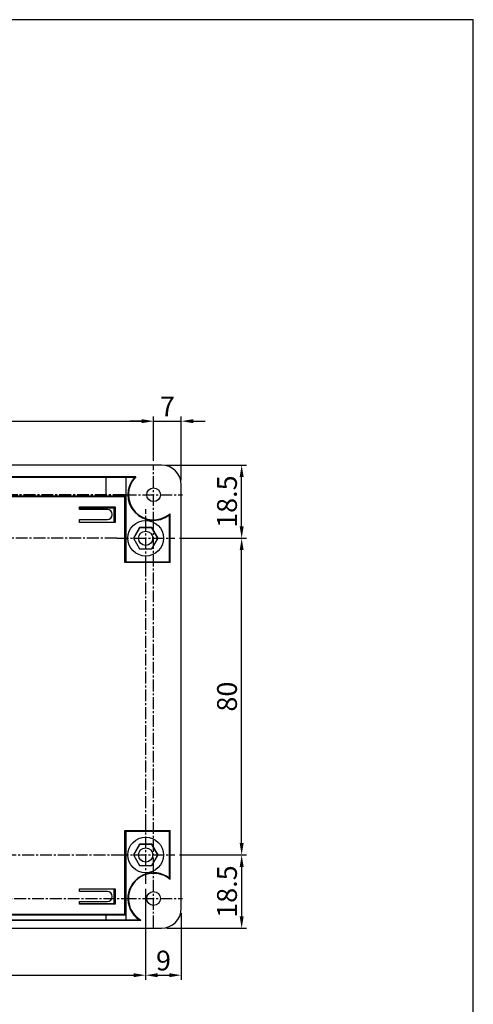
# Model space of a CAD drawing. Extents: x 439 to 2192, y -386 to 278.
# Drawn here: x 731 to 845, y 30 to 278 of the extents above; entities that cross this region are included whole.
import ezdxf

# ---------------------------------------------------------------- set-up
doc = ezdxf.new("R2010")
doc.units = 0
doc.header["$LTSCALE"] = 4
doc.header["$PDMODE"] = 2
doc.header["$PDSIZE"] = 3
doc.linetypes.add('CENTER2', pattern=[1.125, 0.75, -0.125, 0.125, -0.125])
doc.layers.get('0').update_dxf_attribs({"linetype": 'CONTINUOUS'})
doc.layers.get('DEFPOINTS').update_dxf_attribs({"linetype": 'CONTINUOUS'})
doc.layers.add('1', color=1, linetype='CENTER2')
doc.layers.add('3', color=2, linetype='CONTINUOUS')
doc.styles.add('DIMENSION', font='romans.shx')
doc.styles.get("Standard").update_dxf_attribs({"font": 'romans.shx', "bigfont": 'cadsg.shx'})
doc.dimstyles.new('STANDARD$0', dxfattribs={"dimtxt": 2, "dimasz": 1.8, "dimexe": 1, "dimexo": 1, "dimgap": 1, "dimtad": 1, "dimzin": 13, "dimdsep": 46, "dimtxsty": 'Standard', "dimcen": 0.09, "dimadec": 0, "dimazin": 0, "dimtp": 0.3, "dimtfac": 1, "dimtix": 1, "dimtmove": 2, "dimatfit": 3, "dimfxl": 0, "dimtolj": 1, "dimtzin": 13, "dimarcsym": 0})

# ---------------------------------------------------------------- blocks, each defined once
blk = doc.blocks.new('*D536')
at = {"layer": '3', "color": 2, "lineweight": -2, "transparency": 16777216}
for p, q in [((582.74, 166.87), (582.74, 178.12)), ((585.74, 176.92), (761.74, 176.92)), ((764.74, 166.87), (764.74, 178.12))]:
    blk.add_line(p, q, dxfattribs=at)
at = {"layer": '3', "color": 2, "transparency": 16777216}
for points in [[(585.74, 177.42), (585.74, 176.42), (582.74, 176.92)], [(761.74, 177.42), (761.74, 176.42), (764.74, 176.92)]]:
    blk.add_solid(points, dxfattribs=at)
at = {"layer": 'DEFPOINTS', "color": 0, "transparency": 16777216}
for p in [(764.74, 176.92), (582.74, 165.67), (764.74, 165.67)]:
    blk.add_point(p, dxfattribs=at)
at = {"layer": '3', "color": 3, "transparency": 16777216, "insert": (673.74, 180.62), "char_height": 5, "attachment_point": 5, "style": 'DIMENSION'}
blk.add_mtext('\\A1;182', dxfattribs=at)
blk = doc.blocks.new('*D538')
at = {"layer": '3', "color": 2, "lineweight": -2, "transparency": 16777216}
for p, q in [((584.74, 58.82), (584.74, 35.77)), ((762.74, 58.82), (762.74, 35.77)), ((587.74, 36.97), (759.74, 36.97))]:
    blk.add_line(p, q, dxfattribs=at)
at = {"layer": '3', "color": 2, "transparency": 16777216}
for points in [[(587.74, 37.47), (587.74, 36.47), (584.74, 36.97)], [(759.74, 37.47), (759.74, 36.47), (762.74, 36.97)]]:
    blk.add_solid(points, dxfattribs=at)
at = {"layer": 'DEFPOINTS', "color": 0, "transparency": 16777216}
for p in [(584.74, 60.02), (762.74, 60.02), (762.74, 36.97)]:
    blk.add_point(p, dxfattribs=at)
at = {"layer": '3', "color": 3, "transparency": 16777216, "insert": (673.74, 40.67), "char_height": 5, "attachment_point": 5, "style": 'DIMENSION'}
blk.add_mtext('\\A1;178', dxfattribs=at)
blk = doc.blocks.new('*D539')
at = {"layer": '3', "color": 2, "lineweight": -2, "transparency": 16777216}
for p, q in [((771.27, 147.34), (788.18, 147.34)), ((786.98, 70.34), (786.98, 144.34)), ((771.27, 67.34), (788.18, 67.34))]:
    blk.add_line(p, q, dxfattribs=at)
at = {"layer": '3', "color": 2, "transparency": 16777216}
for points in [[(786.48, 144.34), (787.48, 144.34), (786.98, 147.34)], [(786.48, 70.34), (787.48, 70.34), (786.98, 67.34)]]:
    blk.add_solid(points, dxfattribs=at)
at = {"layer": 'DEFPOINTS', "color": 0, "transparency": 16777216}
for p in [(770.07, 147.34), (786.98, 147.34), (770.07, 67.34)]:
    blk.add_point(p, dxfattribs=at)
at = {"layer": '3', "color": 3, "transparency": 16777216, "insert": (783.28, 107.34), "char_height": 5, "attachment_point": 5, "rotation": 90, "style": 'DIMENSION'}
blk.add_mtext('\\A1;80', dxfattribs=at)
blk = doc.blocks.new('*D544')
at = {"layer": '3', "color": 2, "lineweight": -2, "transparency": 16777216}
for p, q in [((761.74, 176.92), (758.74, 176.92)), ((764.74, 166.87), (764.74, 178.12)), ((764.74, 176.92), (771.74, 176.92)), ((771.74, 162.04), (771.74, 178.12)), ((774.74, 176.92), (777.74, 176.92))]:
    blk.add_line(p, q, dxfattribs=at)
at = {"layer": '3', "color": 2, "transparency": 16777216}
for points in [[(761.74, 177.42), (761.74, 176.42), (764.74, 176.92)], [(774.74, 177.42), (774.74, 176.42), (771.74, 176.92)]]:
    blk.add_solid(points, dxfattribs=at)
at = {"layer": 'DEFPOINTS', "color": 0, "transparency": 16777216}
for p in [(771.74, 176.92), (764.74, 165.67), (771.74, 160.84)]:
    blk.add_point(p, dxfattribs=at)
at = {"layer": '3', "color": 3, "transparency": 16777216, "insert": (768.24, 180.62), "char_height": 5, "attachment_point": 5, "style": 'DIMENSION'}
blk.add_mtext('\\A1;7', dxfattribs=at)
blk = doc.blocks.new('*D546')
at = {"layer": '3', "color": 2, "lineweight": -2, "transparency": 16777216}
for p, q in [((767.94, 165.84), (788.18, 165.84)), ((786.98, 150.34), (786.98, 162.84)), ((771.27, 147.34), (788.18, 147.34))]:
    blk.add_line(p, q, dxfattribs=at)
at = {"layer": '3', "color": 2, "transparency": 16777216}
for points in [[(786.48, 162.84), (787.48, 162.84), (786.98, 165.84)], [(786.48, 150.34), (787.48, 150.34), (786.98, 147.34)]]:
    blk.add_solid(points, dxfattribs=at)
at = {"layer": 'DEFPOINTS', "color": 0, "transparency": 16777216}
for p in [(766.74, 165.84), (786.98, 165.84), (770.07, 147.34)]:
    blk.add_point(p, dxfattribs=at)
at = {"layer": '3', "color": 3, "transparency": 16777216, "insert": (783.28, 156.59), "char_height": 5, "attachment_point": 5, "rotation": 90, "style": 'DIMENSION'}
blk.add_mtext('\\A1;18.5', dxfattribs=at)
blk = doc.blocks.new('*D547')
at = {"layer": '3', "color": 2, "lineweight": -2, "transparency": 16777216}
for p, q in [((771.27, 67.34), (788.18, 67.34)), ((786.98, 64.34), (786.98, 51.84)), ((768.12, 48.84), (788.18, 48.84))]:
    blk.add_line(p, q, dxfattribs=at)
at = {"layer": '3', "color": 2, "transparency": 16777216}
for points in [[(786.48, 64.34), (787.48, 64.34), (786.98, 67.34)], [(786.48, 51.84), (787.48, 51.84), (786.98, 48.84)]]:
    blk.add_solid(points, dxfattribs=at)
at = {"layer": 'DEFPOINTS', "color": 0, "transparency": 16777216}
for p in [(770.07, 67.34), (766.92, 48.84), (786.98, 48.84)]:
    blk.add_point(p, dxfattribs=at)
at = {"layer": '3', "color": 3, "transparency": 16777216, "insert": (783.28, 58.09), "char_height": 5, "attachment_point": 5, "rotation": 90, "style": 'DIMENSION'}
blk.add_mtext('\\A1;18.5', dxfattribs=at)
blk = doc.blocks.new('*D549')
at = {"layer": '3', "color": 2, "lineweight": -2, "transparency": 16777216}
for p, q in [((762.74, 58.82), (762.74, 35.77)), ((771.74, 52.64), (771.74, 35.77)), ((765.74, 36.97), (768.74, 36.97))]:
    blk.add_line(p, q, dxfattribs=at)
at = {"layer": '3', "color": 2, "transparency": 16777216}
for points in [[(765.74, 37.47), (765.74, 36.47), (762.74, 36.97)], [(768.74, 37.47), (768.74, 36.47), (771.74, 36.97)]]:
    blk.add_solid(points, dxfattribs=at)
at = {"layer": 'DEFPOINTS', "color": 0, "transparency": 16777216}
for p in [(762.74, 60.02), (771.74, 53.84), (771.74, 36.97)]:
    blk.add_point(p, dxfattribs=at)
at = {"layer": '3', "color": 3, "transparency": 16777216, "insert": (767.24, 40.67), "char_height": 5, "attachment_point": 5, "style": 'DIMENSION'}
blk.add_mtext('\\A1;9', dxfattribs=at)

msp = doc.modelspace()

# ---------------------------------------------------------------- linework, layer by layer
for p, q in [((766.745, 165.842), (580.745, 165.842)), ((760.255, 162.842), (587.235, 162.842)), ((759.921, 162.699), (587.568, 162.699)), ((752.745, 157.942), (752.745, 162.699)), ((757.745, 162.699), (757.745, 152.842)), ((771.745, 53.842), (771.745, 160.842)), ((757.501, 157.799), (589.078, 157.799)), ((757.645, 157.942), (589.232, 157.942)), ((757.501, 157.799), (757.645, 157.942)), ((757.501, 141.199), (757.501, 157.799)), ((757.645, 141.342), (757.645, 157.942)), ((746.064, 155.298), (755.001, 155.298)), ((746.064, 154.611), (746.064, 155.298)), ((746.064, 155.03), (754.732, 155.03)), ((753.064, 154.611), (746.064, 154.611)), ((752.745, 155.03), (752.745, 155.298)), ((754.732, 155.03), (754.732, 151.361)), ((755.001, 155.298), (755.001, 151.361)), ((746.064, 152.048), (753.064, 152.048)), ((746.064, 151.361), (746.064, 152.048)), ((754.314, 153.298), (754.314, 153.361)), ((755.001, 152.842), (754.732, 152.842)), ((757.745, 152.842), (757.645, 152.842)), ((757.745, 152.842), (757.745, 141.342)), ((768.745, 141.342), (768.745, 153.218)), ((768.888, 141.199), (768.888, 153.521)), ((755.001, 151.361), (746.064, 151.361)), ((761.186, 150.042), (759.627, 147.342)), ((761.21, 150), (759.675, 147.342)), ((764.303, 150.042), (761.186, 150.042)), ((761.21, 150), (761.186, 150.042)), ((764.279, 150), (761.21, 150)), ((764.279, 150), (764.303, 150.042)), ((765.814, 147.342), (764.279, 150)), ((765.862, 147.342), (764.303, 150.042)), ((759.627, 147.342), (761.186, 144.642)), ((759.675, 147.342), (759.627, 147.342)), ((759.675, 147.342), (761.21, 144.684)), ((764.279, 144.684), (765.814, 147.342)), ((764.303, 144.642), (765.862, 147.342)), ((765.814, 147.342), (765.862, 147.342)), ((761.21, 144.684), (761.186, 144.642)), ((761.186, 144.642), (764.303, 144.642)), ((761.21, 144.684), (764.279, 144.684)), ((764.279, 144.684), (764.303, 144.642)), ((757.645, 141.342), (757.501, 141.199)), ((768.888, 141.199), (757.501, 141.199)), ((768.745, 141.342), (757.645, 141.342)), ((768.745, 141.342), (768.888, 141.199)), ((757.501, 73.485), (768.888, 73.485)), ((757.501, 52.385), (757.501, 73.485)), ((757.501, 73.485), (757.645, 73.342)), ((757.645, 52.242), (757.645, 73.342)), ((757.645, 73.342), (768.745, 73.342)), ((757.745, 73.342), (757.745, 61.842)), ((768.888, 73.485), (768.745, 73.342)), ((768.745, 61.465), (768.745, 73.342)), ((768.888, 61.163), (768.888, 73.485)), ((761.186, 70.042), (759.627, 67.342)), ((761.21, 70), (759.675, 67.342)), ((761.21, 70), (761.186, 70.042)), ((764.303, 70.042), (761.186, 70.042)), ((764.279, 70), (761.21, 70)), ((764.279, 70), (764.303, 70.042)), ((765.814, 67.342), (764.279, 70)), ((765.862, 67.342), (764.303, 70.042)), ((759.675, 67.342), (759.627, 67.342)), ((759.627, 67.342), (761.186, 64.642)), ((759.675, 67.342), (761.21, 64.684)), ((764.279, 64.684), (765.814, 67.342)), ((764.303, 64.642), (765.862, 67.342)), ((765.814, 67.342), (765.862, 67.342)), ((761.21, 64.684), (761.186, 64.642)), ((761.21, 64.684), (764.279, 64.684)), ((764.279, 64.684), (764.303, 64.642)), ((761.186, 64.642), (764.303, 64.642)), ((757.645, 61.842), (757.745, 61.842)), ((757.745, 61.842), (757.745, 50.985)), ((746.064, 58.822), (755.001, 58.822)), ((746.064, 58.135), (746.064, 58.822)), ((753.064, 58.135), (746.064, 58.135)), ((754.732, 58.822), (754.732, 55.03)), ((755.001, 58.822), (755.001, 54.885)), ((746.064, 55.572), (753.064, 55.572)), ((746.064, 54.885), (746.064, 55.572)), ((754.732, 55.03), (746.064, 55.03)), ((755.001, 54.885), (746.064, 54.885)), ((752.745, 54.885), (752.745, 55.03)), ((754.314, 56.822), (754.314, 56.885)), ((717.201, 52.385), (757.501, 52.385)), ((717.345, 52.242), (757.645, 52.242)), ((752.745, 50.985), (752.745, 52.242)), ((757.501, 52.385), (757.645, 52.242)), ((717.201, 50.842), (761.557, 50.842)), ((717.345, 50.985), (761.063, 50.985)), ((580.745, 48.842), (766.745, 48.842))]:
    msp.add_line(p, q)
for centre, radius in [((764.745, 158.342), 1.744), ((762.745, 147.342), 4.5), ((762.745, 147.342), 1.8), ((762.745, 67.342), 4.5), ((762.745, 67.342), 1.8), ((764.745, 56.342), 1.744)]:
    msp.add_circle(centre, radius)
for centre, radius, start, end in [((766.745, 160.842), 5, 0, 90), ((764.745, 158.342), 6.5, 137.91075, 307.97987), ((764.745, 158.342), 6.357, 134.93604, 310.67418), ((764.745, 56.342), 6.5, 52.02013, 235.50075), ((764.745, 56.342), 6.357, 49.32582, 239.90622), ((766.745, 53.842), 5, 270, 0)]:
    msp.add_arc(centre, radius, start, end)
for centre, major_axis in [((753.064, 153.361), (-0.884, -0.884)), ((753.064, 153.298), (-0.884, 0.884)), ((753.064, 56.885), (-0.884, -0.884)), ((753.064, 56.823), (-0.884, 0.884))]:
    msp.add_ellipse(centre, major_axis=major_axis, ratio=0.9996955, start_param=2.3563468, end_param=3.9268385)
for points in [[(760.255, 162.842), (760.139, 162.794), (760.028, 162.746), (759.921, 162.699)], [(768.745, 153.218), (768.792, 153.316), (768.84, 153.417), (768.888, 153.521)], [(768.888, 61.163), (768.84, 61.267), (768.792, 61.367), (768.745, 61.465)], [(761.063, 50.985), (761.217, 50.937), (761.38, 50.889), (761.557, 50.842)]]:
    msp.add_open_spline(points, degree=3)
at = {"layer": '1'}
for p, q in [((764.745, 151.017), (764.745, 165.666)), ((757.42, 158.342), (590.069, 158.342)), ((757.42, 158.342), (772.069, 158.342)), ((762.745, 140.017), (762.745, 154.666)), ((764.745, 63.666), (764.745, 151.017)), ((755.42, 147.342), (592.069, 147.342)), ((755.42, 147.342), (770.069, 147.342)), ((762.745, 74.666), (762.745, 140.017)), ((762.745, 60.017), (762.745, 74.666)), ((592.069, 67.342), (755.42, 67.342)), ((755.42, 67.342), (770.069, 67.342)), ((764.745, 49.017), (764.745, 63.666)), ((590.069, 56.342), (757.42, 56.342)), ((757.42, 56.342), (772.069, 56.342))]:
    msp.add_line(p, q, dxfattribs=at)
at = {"layer": '3'}
msp.add_lwpolyline([(845.47, 278.329), (438.773, 278.329), (438.773, -344.748), (845.47, -344.748)], close=True, dxfattribs=at)

# ---------------------------------------------------------------- dimensions: what is measured, and where the dimension line sits
for base, p1, p2, picture, middle in [((764.745, 176.923), (582.745, 165.666), (764.745, 165.666), '*D536', (673.745, 180.623)), ((771.745, 176.923), (764.745, 165.666), (771.745, 160.842), '*D544', (768.245, 180.623)), ((762.745, 36.966), (584.745, 60.017), (762.745, 60.017), '*D538', (673.745, 40.666)), ((771.745, 36.966), (762.745, 60.017), (771.745, 53.842), '*D549', (767.245, 40.666))]:
    dim = msp.add_linear_dim(base=base, p1=p1, p2=p2, dimstyle='STANDARD$0', override={"dimtxt": 5, "dimasz": 3, "dimexe": 1.2, "dimexo": 1.2, "dimgap": 1.2, "dimdec": 1, "dimzin": 8, "dimtxsty": 'DIMENSION', "dimcen": 0, "dimclrd": 2, "dimclre": 2, "dimclrt": 3, "dimatfit": 0, "dimtzin": 8}, dxfattribs=at)
    dim.commit()
    dim.dimension.update_dxf_attribs({"geometry": picture, "text_midpoint": middle})
for base, p1, p2, picture, middle in [((786.981, 165.842), (770.069, 147.342), (766.745, 165.842), '*D546', (783.281, 156.592)), ((786.981, 147.342), (770.069, 67.342), (770.069, 147.342), '*D539', (783.281, 107.342)), ((786.981, 48.845), (770.069, 67.342), (766.923, 48.845), '*D547', (783.281, 58.093))]:
    dim = msp.add_linear_dim(base=base, p1=p1, p2=p2, angle=90, dimstyle='STANDARD$0', override={"dimtxt": 5, "dimasz": 3, "dimexe": 1.2, "dimexo": 1.2, "dimgap": 1.2, "dimdec": 1, "dimzin": 8, "dimtxsty": 'DIMENSION', "dimcen": 0, "dimclrd": 2, "dimclre": 2, "dimclrt": 3, "dimatfit": 0, "dimtzin": 8}, dxfattribs=at)
    dim.commit()
    dim.dimension.update_dxf_attribs({"geometry": picture, "text_midpoint": middle})

doc.saveas('drawing.dxf')
